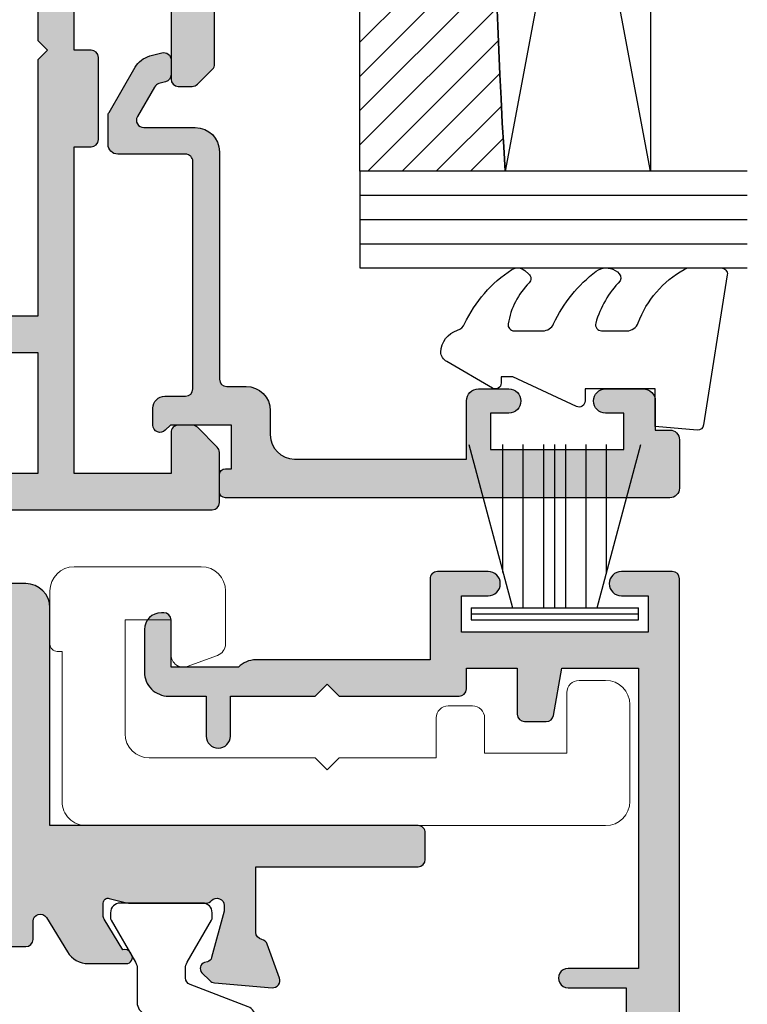
# Model space of a CAD drawing. Units: millimetres. Extents: x -14 to 438, y -73 to 539.
# Drawn here: x 232 to 262, y 61 to 101 of the extents above; entities that cross this region are included whole.
import ezdxf

# ---------------------------------------------------------------- set-up
doc = ezdxf.new("R2010")
doc.units = ezdxf.units.MM
for name, color, linetype in [('APL Glass', 7, 'Continuous'), ('APL Hatch', 253, 'Continuous'), ('APL Joinery', 2, 'Continuous')]:
    doc.layers.add(name, color=color, linetype=linetype)
doc.layers.add('APL Hardware', color=8, linetype='Continuous', lineweight=15)

# ---------------------------------------------------------------- blocks, each defined once
blk = doc.blocks.new('9100372')
at = {"layer": 'APL Joinery', "color": 8}
blk.add_lwpolyline([(27.59999999999957, -2.100000000001564), (27.39358983848568, -2.100000000001445, -0.1316524975874481), (27.29358983848564, -2.073205080758325), (25.55076951545799, -1.066987298109297, 0.1316524975873786), (25.30076951545799, -1.000000000001525), (23.88650901760199, -1.000000000001536, -0.3105082534628075), (23.41971880435341, -0.6791839747742268), (22.4267798700598, 1.907510384862205, 0.3105082534628204), (22.1467057421106, 2.099999999998579), (5.853263540159887, 2.099999999998539, 0.3105082534628137), (5.573189412210738, 1.907510384862149), (4.580250477917261, -0.6791839747742053, -0.3105082534628212), (4.11346026466866, -1.000000000001536), (2.699230484541076, -1.00000000000152, 0.1316524975873785), (2.449230484541076, -1.066987298109297), (0.7064101615134035, -2.0732050807583, -0.131652497587463), (0.6064101615133808, -2.100000000001445), (0.4000000000004603, -2.100000000001558, -0.4142135623716298), (-4.689582056016661e-13, -1.699999999998625), (-4.405364961712621e-13, 1.699999999998624, -0.4142135623715966), (0.400000000001441, 2.099999999998459), (0.6064101615132671, 2.099999999998489, -0.1316524975874344), (0.7064101615132898, 2.073205080755485), (2.449230484540962, 1.066987298106302, 0.1316524975873727), (2.699230484540962, 0.9999999999984643), (3.090612326330458, 0.9999999999984768, 0.3105082534628139), (3.370686454279607, 1.19248961513486), (4.286852581566109, 3.579183974771291, -0.3105082534628137), (4.753642794814695, 3.899999999998517), (23.24631822363766, 3.899999999998641, -0.3105082534628203), (23.7131084368862, 3.57918397477131), (24.62927456417269, 1.192489615134831, 0.3105082534628368), (24.90934869212185, 0.9999999999984537), (25.3007695154581, 0.9999999999984643, 0.1316524975873727), (25.5507695154581, 1.066987298106303), (27.29358983848577, 2.073205080755485, -0.1316524975874183), (27.39358983848579, 2.099999999998478), (27.59999999999762, 2.099999999998459, -0.4142135623715966), (27.9999999999995, 1.699999999996577), (27.99999999999947, -1.699999999997602, -0.4142135623716307)], format="xyb", close=True, dxfattribs=at)
blk = doc.blocks.new('19344')
at = {"layer": 'APL Hatch'}
h = blk.add_hatch(color=256, dxfattribs=at)
h.dxf.hatch_style = 1
edge = h.paths.add_edge_path()
edge.add_arc((7.100000000023559, -1.499999999992717), 0.2999999999997272, 269.99999999991314, 359.99999999991314, ccw=False)
edge.add_line((7.100000000023105, -1.799999999992444), (5.700000000023469, -1.799999999992444))
edge.add_arc((5.700000000023014, -1.499999999992717), 0.2999999999997272, 180.0000000000869, 270.0000000000868, ccw=False)
edge.add_line((5.400000000023287, -1.499999999993172), (5.400000000023287, -0.7550219460649643))
edge.add_arc((5.100000000024399, -0.7550219460614346), 0.2999999999988878, 359.9999999993259, 508.6000000009862)
edge.add_line((4.84393476084006, -0.5987190565142484), (3.975764885803077, -2.021009631833742))
edge.add_arc((3.122214088523214, -1.500000000000286), 1.000000000000161, 270.00000000008777, 328.6000000004836, ccw=False)
edge.add_line((3.122214088524746, -2.500000000000448), (1.546605679897773, -2.500000000000448))
edge.add_arc((1.54660567989384, -2.249999999999922), 0.2500000000005254, 148.6000000007034, 270.0000000009013, ccw=False)
edge.add_line((1.333217980572961, -2.119747592042124), (1.385318943757746, -2.034392512316565))
edge.add_arc((1.598706643078688, -2.164644920267692), 0.2499999999971038, 69.17845026095802, 148.6000000020159, ccw=False)
edge.add_line((1.68757127763093, -1.930971907866926), (2.456065239173771, -0.6719766926184931))
edge.add_arc((2.199999999996869, -0.5156738030649374), 0.2999999999958587, 328.5999999992078, 359.9999999987628)
edge.add_line((2.499999999992728, -0.5156738030714152), (2.499999999992728, -4.476419235288631e-13))
edge.add_arc((2.299999999991967, -4.222455718405627e-13), 0.2000000000007605, 359.9999999999927, 464.4775121856487)
edge.add_line((2.249999999992728, 0.1936491673109302), (1.536895003846446, 0.009526249035396006))
edge.add_arc((1.461895003842496, 0.2999999999879637), 0.2999999999884113, 270.0000000013102, 284.47751218728047, ccw=False)
edge.add_line((1.461895003849357, -4.476419235288631e-13), (-1.752786404649662, -4.476419235288631e-13))
edge.add_arc((-1.75278640452687, 0.2999999999442505), 0.2999999999446982, 221.8103148821063, 269.9999999765484, ccw=False)
edge.add_arc((-2.20000000000147, -0.09999999999893132), 0.2999999999985227, 41.8103149045913, 180.0000000069597)
edge.add_line((-2.499999999999993, -0.1000000000353722), (-2.499999999978165, -0.2605042507643631))
edge.add_arc((-2.200000000015209, -0.26050425077576), 0.2999999999629561, 179.9999999978234, 194.9999999978385)
edge.add_line((-2.489777747869077, -0.3381499642859964), (-1.977001761297281, -2.251855999057163))
edge.add_arc((-1.735520304726372, -2.187151237784285), 0.2499999999979761, 194.9999999994714, 255.0000000005287)
edge.add_line((-1.80022506599925, -2.428632694355194), (-1.688689558832259, -2.458518543426628))
edge.add_arc((-1.753394320104601, -2.699999999999782), 0.2500000000000056, -44.999999999723116, 75.00000000078052, ccw=False)
edge.add_line((-1.576617624807106, -2.876776695295568), (-1.903355122027271, -3.203514192515733))
edge.add_arc((-2.115487156381138, -2.991382158158034), 0.2999999999997435, 274.99999999970834, 314.9999999994824, ccw=False)
edge.add_line((-2.089340433558384, -3.290240567585435), (-4.473853277166192, -3.498858409439428))
edge.add_arc((-4.499999999989433, -3.200000000011628), 0.3000000000001838, 160.0000000023351, 274.9999999997944, ccw=False)
edge.add_line((-4.78190778622956, -3.097393957025353), (-4.272349458267847, -1.697393957016622))
edge.add_arc((-3.990441672034737, -1.800000000003439), 0.2999999999937755, 100.5210768220818, 160.0000000017795, ccw=False)
edge.add_arc((-4.099999999983161, -1.210087317680342), 0.2999999999966284, 280.5210768225455, 360.0000000002283)
edge.add_line((-3.799999999986532, -1.210087317679147), (-3.799999999986532, 1.500000000006828))
edge.add_line((-3.799999999986532, 1.500000000006828), (-10.49999999997362, 1.50000000001047))
edge.add_arc((-10.49999999997401, 1.800000000010261), 0.2999999999997913, 180.0000000000991, 270.0000000000746, ccw=False)
edge.add_line((-10.7999999999738, 1.800000000009742), (-10.7999999999738, 2.900000000001011))
edge.add_arc((-10.49999999997411, 2.900000000000591), 0.2999999999996934, 89.99999999990672, 179.9999999999197, ccw=False)
edge.add_line((-10.49999999997362, 3.200000000000284), (4.700000000077132, 3.199999999996642))
edge.add_line((4.700000000077132, 3.199999999996642), (4.700000000077132, 12.20000000033497))
edge.add_arc((5.700000000077587, 12.20000000033452), 1.000000000000455, 90.00000000101608, 179.9999999999739, ccw=False)
edge.add_line((5.700000000059852, 13.20000000033497), (18.94721626215779, 13.20000000055325))
edge.add_arc((18.94721626217138, 12.20000000055325), 0.9999999999999929, 77.79999999984221, 90.00000000077881, ccw=False)
edge.add_line((19.15854105862946, 13.17741589483876), (20.79302351599291, 12.82402827894794))
edge.add_arc((20.55000000007204, 11.70000000051859), 1.149999999999732, -77.800000000095, 77.80000000014132, ccw=False)
edge.add_line((20.79302351599382, 10.57597172208943), (12.91132479653243, 8.871888140732612))
edge.add_arc((12.70000000007684, 9.849304035018363), 0.9999999999997071, 180.0000000002219, 282.2000000000157, ccw=False)
edge.add_line((11.70000000007713, 9.849304035014491), (11.70000000007168, 11.20000000052415))
edge.add_line((11.70000000007168, 11.20000000052415), (9.700000000071675, 11.20000000051687))
edge.add_line((9.700000000071675, 11.20000000051687), (9.700000000077132, 8.14999999999737))
edge.add_arc((9.200000000077132, 8.14999999999737), 0.5, -180, 0, ccw=False)
edge.add_line((8.700000000077132, 8.14999999999737), (8.700000000077132, 8.89999999999737))
edge.add_line((8.700000000077132, 8.89999999999737), (7.200000000077132, 8.89999999999737))
edge.add_line((7.200000000077132, 8.89999999999737), (7.200000000077132, 3.199999999996642))
edge.add_line((7.200000000077132, 3.199999999996642), (8.700000000077132, 3.199999999996642))
edge.add_line((8.700000000077132, 3.199999999996642), (8.700000000077132, 4.14999999999737))
edge.add_arc((9.200000000077132, 4.14999999999737), 0.5, 0, 180, ccw=False)
edge.add_line((9.700000000077132, 4.14999999999737), (9.700000000077132, 3.199999999996642))
edge.add_line((9.700000000077132, 3.199999999996642), (54.40000000003057, 3.200000000000269))
edge.add_arc((54.40000000003057, 2.900000000004635), 0.2999999999956344, 0, 90, ccw=False)
edge.add_line((54.7000000000262, 2.900000000004635), (54.70000000002619, -0.2999999999924547))
edge.add_arc((54.20000000002619, -0.2999999999924547), 0.5, -90, 0, ccw=False)
edge.add_line((54.20000000002619, -0.7999999999924547), (52.65000000003056, -0.7999999999924547))
edge.add_arc((52.65000000003056, -0.2999999999924547), 0.5, 90, 270, ccw=False)
edge.add_line((52.65000000003056, 0.2000000000075453), (53.40000000003056, 0.2000000000075453))
edge.add_line((53.40000000003056, 0.2000000000075453), (53.40000000003057, 1.700000000007545))
edge.add_line((53.40000000003057, 1.700000000007545), (47.90000000003057, 1.700000000007545))
edge.add_line((47.90000000003057, 1.700000000007545), (47.90000000003057, 0.2000000000075453))
edge.add_line((47.90000000003057, 0.2000000000075453), (48.65000000003057, 0.2000000000075453))
edge.add_arc((48.65000000003057, -0.2999999999924547), 0.5, -90, 90, ccw=False)
edge.add_line((48.65000000003057, -0.7999999999924547), (46.20000000004803, -0.7999999999924547))
edge.add_arc((46.20000000005167, -0.4999999999713544), 0.3000000000211003, 180.0000000020844, 269.9999999993052, ccw=False)
edge.add_line((45.90000000003057, -0.4999999999822684), (45.90000000003057, -0.2999999999779028))
edge.add_arc((46.2000000000262, -0.2999999999779029), 0.2999999999956344, 90.0000000013896, 180, ccw=False)
edge.add_line((46.20000000001892, 1.77315939708933e-11), (46.90000000003057, 1.77315939708933e-11))
edge.add_line((46.90000000003057, 1.77315939708933e-11), (46.90000000003057, 1.800000000020642))
edge.add_line((46.90000000003057, 1.800000000020642), (42.74641016280021, 1.800000000020642))
edge.add_arc((42.40000000003057, 1.999999995652157), 0.3999999989033713, 209.9999993681488, 330.0000006318511, ccw=False)
edge.add_line((42.05358983726092, 1.800000000020642), (37.90000000003057, 1.800000000020646))
edge.add_line((37.90000000003057, 1.800000000020646), (37.90000000003057, 1.77351466845721e-11))
edge.add_line((37.90000000003057, 1.77351466845721e-11), (38.60000000002766, 1.77351466845721e-11))
edge.add_arc((38.60000000003129, -0.2999999999815373), 0.2999999999992724, 6.947971087356564e-10, 90.0000000006948, ccw=False)
edge.add_line((38.90000000003057, -0.2999999999778993), (38.90000000001601, -0.4999999999822649))
edge.add_arc((38.60000000000583, -0.4999999999822649), 0.3000000000101863, -89.99999999583122, 0, ccw=False)
edge.add_line((38.60000000002766, -0.7999999999924512), (37.8000000000393, -0.7999999999924512))
edge.add_arc((37.8000000000393, 0.2000000000075488), 1, 180, 270, ccw=False)
edge.add_line((36.8000000000393, 0.2000000000075488), (36.8000000000393, 0.5500000000133696))
edge.add_arc((36.15000000003921, 0.5500000000133694), 0.650000000000091, 1.95726441936189e-14, 179.9999999996793)
edge.add_line((35.50000000003912, 0.5500000000170076), (35.50000000002729, -1.010087317674788))
edge.add_arc((35.8000000000274, -1.010087317674701), 0.3000000000001108, 180.0000000000167, 259.4789231790215)
edge.add_arc((35.69044167209106, -1.599999999991893), 0.2999999999822828, 19.999999996819326, 79.4789231784141, ccw=False)
edge.add_line((35.97234945831588, -1.497393957015902), (36.48190778628305, -2.897393957024633))
edge.add_arc((36.20000000004344, -3.000000000011421), 0.2999999999998777, -95.00000000024647, 19.99999999779061, ccw=False)
edge.add_line((36.17385327721787, -3.298858409438708), (33.78934043361006, -3.090240567584715))
edge.add_arc((33.81548715643281, -2.791382158157313), 0.2999999999997435, 225.0000000005179, 265.00000000029206, ccw=False)
edge.add_line((33.60335512207894, -3.003514192515013), (33.27661762485969, -2.676776695294848))
edge.add_arc((33.45339432015037, -2.499999999997094), 0.2499999999965802, 104.9999999980298, 225.0000000011457, ccw=False)
edge.add_line((33.38868955888393, -2.258518543425907), (33.50022506605092, -2.228632694354474))
edge.add_arc((33.43552030477077, -1.987151237776288), 0.2500000000068875, 285.0000000006505, 344.9999999993495)
edge.add_line((33.67700176134895, -2.051855999056443), (34.18977774792075, -0.1381499642852759))
edge.add_arc((33.90000000006241, -0.0605042507744511), 0.2999999999674259, 345.0000000022739, 360.0000000020642)
edge.add_line((34.20000000002984, -0.06050425076364263), (34.20000000004439, 0.09999999996534825))
edge.add_arc((33.90000000004893, 0.1000000000016629), 0.2999999999954639, 359.9999999930644, 498.1896850948538)
edge.add_arc((33.45278640457855, 0.4999999999449709), 0.2999999999446957, 270.0000000234509, 318.1896851178933, ccw=False)
edge.add_line((33.45278640470134, 0.2000000000002728), (30.23810499612956, 0.2000000000002728))
edge.add_arc((30.23810499613642, 0.4999999999886842), 0.2999999999884113, 255.5224878127195, 269.99999999868976, ccw=False)
edge.add_line((30.16310499613247, 0.2095262490361165), (29.44999999998618, 0.3936491673189266))
edge.add_arc((29.39999999998706, 0.2000000000149396), 0.1999999999935997, 75.52248781385609, 180.0000000042017)
edge.add_line((29.19999999999346, 0.2000000000002728), (29.19999999998618, -0.3156738030634187))
edge.add_arc((29.49999999999563, -0.3156738030603966), 0.3000000000094509, 180.0000000005772, 211.4000000000625)
edge.add_line((29.24393476080514, -0.4719766926177726), (30.01242872234798, -1.730971907873482))
edge.add_arc((30.10129335690341, -1.964644920274093), 0.2499999999980936, 31.39999999975811, 110.8215497397378, ccw=False)
edge.add_line((30.31468105622116, -1.834392512315844), (30.36678201939958, -1.919747592041404))
edge.add_arc((30.15339432008905, -2.050000000000221), 0.2499999999922294, -90.00000000181251, 31.400000000730984, ccw=False)
edge.add_line((30.15339432008114, -2.299999999992451), (26.70000000002438, -2.300000000003365))
edge.add_arc((26.7000000000262, -2.000000000000455), 0.3000000000029104, 180, 269.9999999996526, ccw=False)
edge.add_line((26.40000000002329, -2.000000000000455), (26.40000000002329, 1.700000000014825))
edge.add_line((26.40000000002329, 1.700000000014825), (24.40000000003057, 1.700000000014828))
edge.add_arc((23.90000000003057, 1.700000000014828), 0.5, -180, 0, ccw=False)
edge.add_line((23.40000000003057, 1.700000000014828), (10.40000000002329, 1.700000000007552))
edge.add_arc((9.900000000019652, 1.700000000007554), 0.500000000003638, 179.9999999999998, 359.9999999999998, ccw=False)
edge.add_line((9.400000000016014, 1.700000000007556), (7.40000000002329, 1.700000000007556))
edge.add_line((7.40000000002329, 1.700000000007556), (7.400000000023287, -1.499999999993172))
at = {"layer": 'APL Joinery'}
blk.add_lwpolyline([(7.100000000023105, -1.799999999992444), (5.700000000023469, -1.799999999992444, -0.414213562373095), (5.400000000023287, -1.499999999993172), (5.400000000023287, -0.7550219460649643, 0.7576667783250995), (4.84393476084006, -0.5987190565142484), (3.975764885803077, -2.021009631833742, -0.2614125764248637), (3.122214088524746, -2.500000000000448), (1.546605679897773, -2.500000000000448, -0.5855240683209718), (1.333217980572961, -2.119747592042124), (1.385318943757746, -2.034392512316565, -0.3611145255714986), (1.68757127763093, -1.930971907866926), (2.456065239173771, -0.6719766926184931, 0.1378721067455801), (2.499999999992728, -0.5156738030714152), (2.499999999992728, -4.476419235288631e-13, 0.4903143948243858), (2.249999999992728, 0.1936491673109302), (1.536895003846446, 0.009526249035396006, -0.06325422393009392), (1.461895003849357, -4.476419235288631e-13), (-1.752786404649662, -4.476419235288631e-13, -0.2134217652387747), (-1.976393202283354, 0.100000000034477, 0.6885002580572468), (-2.499999999999993, -0.1000000000353722), (-2.499999999978165, -0.2605042507643631, 0.06554346281530438), (-2.489777747869077, -0.3381499642859964), (-1.977001761297281, -2.251855999057163, 0.2679491924360674), (-1.80022506599925, -2.428632694355194), (-1.688689558832259, -2.458518543426628, -0.5773502691925556), (-1.576617624807106, -2.876776695295568), (-1.903355122027271, -3.203514192515733, -0.1763269807074483), (-2.089340433558384, -3.290240567585435), (-4.473853277166192, -3.498858409439428, -0.5486187866122446), (-4.78190778622956, -3.097393957025353), (-4.272349458267847, -1.697393957016622, -0.2655138063279512), (-4.045220836007495, -1.505043658843071, 0.3613975351163616), (-3.799999999986532, -1.210087317679147), (-3.799999999986532, 1.500000000006828), (-10.49999999997362, 1.50000000001047, -0.4142135623729696), (-10.7999999999738, 1.800000000009742), (-10.7999999999738, 2.900000000001011, -0.4142135623731616), (-10.49999999997362, 3.200000000000284), (4.700000000077132, 3.199999999996642), (4.700000000077132, 12.20000000033497, -0.4142135623677674), (5.700000000059852, 13.20000000033497), (18.94721626215779, 13.20000000055325, -0.05328288099667685)], format="xyb", dxfattribs=at)
blk = doc.blocks.new('25430')
at = {"layer": 'APL Joinery', "xscale": -1}
blk.add_blockref('19344', (28.699999999978, -16.24785986282541), dxfattribs=at)
at = {"layer": 'APL Joinery', "xscale": -1, "rotation": 270}
blk.add_blockref('9100372', (28.59999999996595, -44.2478598628249), dxfattribs=at)
blk = doc.blocks.new('19345')
at = {"layer": 'APL Hatch'}
h = blk.add_hatch(color=256, dxfattribs=at)
h.dxf.hatch_style = 1
h.paths.add_polyline_path([(30.60000000001672, -6.100000000009605, 0.414213562373252), (30.30000000001745, -5.800000000010172), (29.60000000001854, -5.800000000010171), (29.60000000001945, -1.800000000006533), (33.6000000000049, -1.800000000006535), (33.60000000001217, -7.000000000004043, 0.4142135623763862), (33.90000000001888, -7.300000000006534), (34.47573593130281, -7.299999999999258, 0.1989123673748588), (34.68786796565584, -7.212132034355592), (35.31213203436586, -6.587867965652852, 0.198912367380079), (35.40000000001145, -6.375735931296147), (35.40000000004419, 1.410087317669406, -0.3613975351167272), (35.64522083607208, 1.705043658836361, 0.2655138063230078), (35.87234945833353, 1.897393957006708), (36.38190778628825, 3.297393957006198, 0.5486187866219109), (36.07385327723564, 3.698858409418451), (33.68934043362921, 3.49024056757913, 0.176326980709346), (33.50335512209627, 3.403514192507359), (33.17661762487362, 3.076776695284714, 0.7036714422208211), (33.34422812026781, 2.636999539650294, -0.3297694723319255), (33.5770017613552, 2.451855999055995), (34.10000000004497, 0.5000000000269349), (34.1000000000631, 0.3000000000155882, -0.6885002581165831), (33.5763932023132, 0.09999999999980602, 0.2134217652933201), (33.3527864045888, 0.1999999999934658), (30.13810499622015, 0.1999999999934658, 0.06325422392937131), (30.0631049962246, 0.1904737509596703), (29.35000000006926, 0.006350832680860563, -0.4903143948317564), (29.10000000006674, 0.1999999999978499), (29.10000000007766, 0.7156738030686718, -0.1378721067399964), (29.14393476089395, 0.8719766926131065), (29.91242872243218, 2.130971907859944, 0.3611145255661796), (30.21468105630537, 2.234392512302307, 0.8425535057624813), (30.05339432017261, 2.699999999993466), (28.68284271252634, 2.699999999993468), (24.53431457514546, 6.8485281373632, 0.1989123673791901), (23.68578643772327, 7.199999999938214), (7.814213562352334, 7.19999999994549, 0.1989123673793286), (6.965685424935705, 6.848528137373426), (2.617157287547286, 2.500000000000014), (1.446605679868008, 2.500000000000014, 0.5855240683272461), (1.23321798055165, 2.119747592034415, 0.5031401459369209), (1.587571277609619, 1.930971907866493), (2.356065239155745, 0.6719766926126738, -0.1378721067459233), (2.399999999971413, 0.5156738030647414), (2.399999999971413, -1.06581410364015e-14, -0.4903143948248123), (2.149999999971122, -0.1936491673112872), (1.436895003816845, -0.009526249033688927, 0.06325422392906266), (1.361895003821655, 1.243449787580175e-14), (-1.852786404538378, 1.4210854715202e-14, 0.2134217652960247), (-2.076393202262297, -0.09999999999481624, -0.6885002581203918), (-2.600000000014028, 0.1000000000185501), (-2.599999999995894, 0.3000000000600807), (-2.077001761324314, 2.251855999048953, -0.2679491924318918), (-1.900225066026842, 2.428632694345801), (-1.788689558856246, 2.458518543419176, 0.5773502691943955), (-1.67661762483448, 2.876776695297558), (-2.003355122059788, 3.203514192515591, 0.176326980704916), (-2.189340433591034, 3.290240567585993), (-4.57385327719266, 3.498858409439446, 0.548618786626119), (-4.88190778625448, 3.097393957014843), (-4.372349458283358, 1.697393957000253, 0.2655138063179546), (-4.145220836018724, 1.505043658826214, -0.3613975351145197), (-3.899999999998747, 1.210087317663911), (-3.899999999998748, -0.7999999991552471, 0.4142135623024651), (-2.900000000239894, -1.799999999155247), (0.6000000000121664, -1.799999999999259), (0.6000000000121659, -9.399999999990527, 0.4142135623730951), (1.600000000012166, -10.39999999999053), (7.113591206500104, -10.39999999999053, 0.2015127546250701), (9.256019735071341, -11.29999999999926), (9.799999999960136, -11.29999999999926), (9.799999999960136, -19.80000000000653), (9.600000000003973, -19.80000000000653, 0.4142135623730951), (9.30000000000652, -20.10000000000399), (9.30000000000652, -23.3000000000029), (-10.89999999994327, -23.3000000000029), (-10.89999999994328, -24.5000000000009, 0.414213562373097), (-10.59999999994128, -24.8000000000029), (4.600000000055815, -24.8000000000029), (4.600000000055815, -33.80000000034123, 0.414213562368269), (5.600000000039337, -34.80000000034123), (18.84721626213448, -34.80000000055951, 0.05328288099723717), (19.05854105860843, -34.77741589484516), (20.69302351597584, -34.42402827895327, 0.8068982795905333), (20.69302351597311, -32.17597172209602), (12.8113247965132, -30.47188814073932, 0.478047179797745), (11.60000000005491, -31.44930403502471), (11.60000000005036, -32.8000000005304), (9.600000000050358, -32.80000000052313), (9.600000000055815, -29.75000000000452, 1), (8.600000000055815, -29.75000000000407), (8.600000000055815, -30.50000000000362), (7.100000000055815, -30.50000000000362), (7.100000000055815, -24.8000000000029), (8.600000000055815, -24.8000000000029), (8.600000000055815, -25.75000000000362, 1), (9.600000000055815, -25.75000000000362), (9.600000000055815, -24.8000000000029), (35.29999999999926, -24.8000000000029, 0.41421356237117), (35.59999999999853, -24.5000000000056), (35.60000000001217, -22.42426406871425, 0.1989123673813653), (35.51213203436737, -22.21213203435445), (34.68786796566434, -21.38786796565143, 0.1989123673763739), (34.4757359313101, -21.30000000000653), (33.9000000000116, -21.29999999999926, 0.4142135623755422), (33.60000000001945, -21.59999999998633), (33.60000000001217, -23.29999999999926), (29.60000000001945, -23.29999999999926), (29.60000000001854, -9.800000000002896), (30.30000000001336, -9.800000000002896, 0.4142135623729383), (30.6000000000149, -9.50000000000151)])
h.paths.add_polyline_path([(3.094983086091787, -6.227091529883169, 0.1432248589104974), (3.250774750491398, -5.746465183770624, -0.4410799682348385), (5.321083168304535, -3.963257711944596, 0.7123948376755395), (5.573200700877726, -3.444773576112702), (4.079917463311602, -1.951490338547487, -0.3687824010138096), (4.018601178514254, -1.174789438233513, 0.1582607556925308), (4.400000000145127, 5.098108601941931e-10), (4.400000000145127, 1.464466094009209, -0.1989123673801252), (4.692893218960785, 2.171572875199283), (7.728427125040259, 5.207106781267843, -0.1989123673792559), (8.435533906225846, 5.50000000008005), (23.06446609402743, 5.500000000076412, -0.1989123673791267), (23.77157287521252, 5.207106781264207), (26.80710678128758, 2.171572875200059, -0.1989123673747833), (27.10000000010311, 1.464466094030863), (27.10000000016404, -1.500000000014338, 0.4142135623685973), (27.4000000001676, -1.800000000010172), (28.10000000001943, -1.800000000006534), (28.10000000001943, -5.399999999999621), (28.50000000001726, -5.79999999999744), (28.10000000001944, -6.199999999995253), (28.10000000001943, -16.8000000000029), (26.59999999999543, -16.80000000001381, 0.4142135623709653), (26.30000000000197, -17.10000000000944), (26.30000000000197, -18.00000000001408, 0.4142135623752247), (26.60000000000388, -18.30000000001381), (28.10000000001944, -18.3000000000029), (28.10000000001943, -23.30000000000653), (24.30000000000925, -23.30000000000653, 1), (23.2999999999947, -23.30000000000653), (14.30000000000925, -23.30000000000653, 1), (13.30000000000197, -23.30000000000653), (11.29999999998014, -23.30000000000653), (11.30000000007746, -10.80000000000341, 0.4142135623753753), (10.30000000007746, -9.79999999999562), (9.256019733954064, -9.79999999999562, -0.5833492415021128), (7.970652804763285, -7.526804121642357, 0.06160478280102193), (8.304857499445273, -6.775391412863028, 0.2769839649481778), (8.105203820052058, -5.976776695287032), (7.455226423886993, -5.326799299120148, 0.7123948376763779), (6.936742288053949, -5.578916831693904, -0.441079968235794), (5.153534816225197, -7.649225249508198, 0.1432248589115478), (4.672908470118243, -7.805016913905987, -0.2959768337486534)], flags=16)
at = {"layer": 'APL Joinery'}
for points in [[(7.814213562338665, 7.19999999994549, 0.1989123673792033), (6.965685424926448, 6.84852813736417), (2.617157287547286, 2.500000000000014), (1.446605679869187, 2.500000000000014, 0.5855240683288292), (1.23321798055165, 2.119747592034415), (1.285318943732797, 2.034392512308855, 0.3611145255691728), (1.587571277609619, 1.930971907866493), (2.356065239152457, 0.6719766926180597, -0.1378721067459825), (2.399999999971413, 0.5156738030709818), (2.399999999971413, 1.4210854715202e-14, -0.4903143948243857), (2.149999999971413, -0.1936491673113636), (1.436895003825136, -0.009526249035829437, 0.0632542239308791), (1.361895003828046, 1.4210854715202e-14), (-1.852786404670972, 1.4210854715202e-14, 0.2134217652358691), (-2.076393202304665, -0.1000000000421863, -0.6885002580624603), (-2.600000000014028, 0.1000000000349388), (-2.599999999999476, 0.2605042507712056, -0.06554346281207687), (-2.589777747890388, 0.338149964285563), (-2.077001761322229, 2.25185599905673, -0.267949192430233), (-1.90022506602056, 2.428632694347485), (-1.788689558857207, 2.458518543418919, 0.5773502691911544), (-1.676617624832055, 2.876776695295135), (-2.00335512205222, 3.203514192508024, 0.176326980704332), (-2.189340433579694, 3.290240567585002), (-4.573853277187503, 3.498858409438995, 0.5486187866201029), (-4.881907786258147, 3.09739395702492), (-4.372349458289158, 1.697393957016189, 0.2655138063239352), (-4.145220836028805, 1.505043658828086, -0.3613975351205165), (-3.899999999998748, 1.210087317667799), (-3.899999999998748, -0.7999999991552471, 0.4142135623547145), (-2.900000000061503, -1.799999999155247), (0.6000000000121659, -1.799999999999258), (0.6000000000121659, -9.399999999990527, 0.414213562373095), (1.600000000012166, -10.39999999999053), (7.113591206500104, -10.39999999999053, 0.2015127546247466), (9.25601973506761, -11.29999999999926), (9.799999999960136, -11.29999999999926), (9.799999999960136, -19.80000000000653), (9.600000000002154, -19.80000000000653, 0.414213562373095), (9.30000000000652, -20.10000000000581), (9.30000000000652, -23.3000000000029), (-10.89999999994327, -23.3000000000029), (-10.89999999994328, -24.50000000000362, 0.4142135623686554), (-10.59999999994309, -24.8000000000029), (4.600000000055815, -24.8000000000029), (4.600000000055815, -33.80000000034123, 0.4142135623680337), (5.600000000038534, -34.80000000034123), (18.84721626213647, -34.80000000055951, 0.05328288099689964), (19.05854105860905, -34.77741589484502), (20.69302351597159, -34.4240282789542, 0.8068982795926513), (20.69302351597159, -32.1759717220957), (12.81132479651112, -30.47188814073887, 0.478047179796988), (11.60000000005491, -31.44930403502438), (11.60000000005036, -32.8000000005304), (9.600000000050358, -32.80000000052313), (9.600000000055815, -29.75000000000362, 0.9999999999999999), (8.600000000055815, -29.75000000000362), (8.600000000055815, -30.50000000000362), (7.100000000055815, -30.50000000000362), (7.100000000055815, -24.8000000000029), (8.600000000055815, -24.8000000000029), (8.600000000055815, -25.75000000000362, 0.9999999999999999), (9.600000000055815, -25.75000000000362), (9.600000000055815, -24.8000000000029), (35.29999999999835, -24.8000000000029, 0.4142135623704312), (35.59999999999853, -24.50000000000726), (35.60000000001217, -22.42426406871162, 0.198912367379658), (35.5121320343669, -22.21213203435398), (34.68786796565745, -21.38786796564453, 0.1989123673768387), (34.47573593129981, -21.30000000000653), (33.90000000001508, -21.29999999999926, 0.4142135623873024), (33.60000000001945, -21.59999999999489), (33.60000000001217, -23.29999999999926), (29.60000000001945, -23.29999999999926), (29.60000000001854, -9.800000000002896), (30.30000000001472, -9.800000000002896, 0.4142135623695433), (30.6000000000149, -9.500000000003624), (30.60000000001672, -6.100000000009445, 0.414213562373095), (30.30000000001745, -5.800000000010172), (29.60000000001854, -5.800000000010172), (29.60000000001945, -1.800000000006534), (33.6000000000049, -1.800000000006534), (33.60000000001217, -7.000000000003624, 0.414213562373095), (33.90000000001508, -7.300000000006534), (34.47573593129981, -7.299999999999258, 0.1989123673794272), (34.68786796565745, -7.212132034353985), (35.31213203436981, -6.587867965648897, 0.1989123673794669), (35.40000000001145, -6.37573593129126), (35.40000000004419, 1.410087317668527, -0.3613975351161449), (35.64522083607061, 1.70504365883609, 0.2655138063271244), (35.8723494583346, 1.897393957009641), (36.38190778629267, 3.297393957018372, 0.5486187866147564), (36.0738532772293, 3.698858409417895), (33.6893404336215, 3.490240567578454, 0.1763269807098359), (33.50335512209038, 3.403514192501476), (33.17661762487749, 3.076776695288586, 0.5773502691995611), (33.28868955889537, 2.658518543419646), (33.40022506606236, 2.628632694348212, -0.2679491924364366), (33.57700176135675, 2.451855999050181), (34.08977774793219, 0.5381499642790146, -0.06554346281654827), (34.10000000004855, 0.4605042507573813), (34.1000000000631, 0.3000000000211145, -0.6885002580553639), (33.5763932023501, 0.09999999995854125, 0.2134217652398753), (33.3527864047055, 0.1999999999934658), (30.13810499621376, 0.1999999999934658, 0.06325422393087904), (30.06310499621667, 0.1904737509576222), (29.35000000007402, 0.006350832682088026, -0.490314394832578), (29.10000000006674, 0.1999999999934658), (29.10000000007766, 0.7156738030644334, -0.1378721067420086), (29.14393476089298, 0.8719766926115113), (29.91242872243218, 2.130971907859944, 0.3611145255661796), (30.21468105630537, 2.234392512302307), (30.26678201948651, 2.319747592027866, 0.5855240683276591), (30.05339432017261, 2.699999999993466), (28.68284271252634, 2.699999999993466), (24.53431457514426, 6.848528137364397, 0.1989123673789773), (23.68578643772256, 7.199999999938214)], [(28.10000000001943, -6.199999999995256), (28.10000000001943, -16.8000000000029), (26.59999999999761, -16.80000000001381, 0.414213562373095), (26.30000000000197, -17.10000000000944), (26.30000000000197, -18.00000000001454, 0.4142135623748709), (26.60000000000397, -18.30000000001381), (28.10000000001943, -18.3000000000029), (28.10000000001943, -23.30000000000653), (24.30000000000925, -23.30000000000653, 0.9999999999999999), (23.2999999999947, -23.30000000000653), (14.30000000000925, -23.30000000000653, 0.9999999999999999), (13.30000000000197, -23.30000000000653), (11.29999999998014, -23.30000000000653), (11.30000000007746, -10.8000000000029, 0.4142135623752261), (10.30000000007746, -9.79999999999562), (9.25601973506761, -9.79999999999562, -0.5833492415787583), (7.970652804366154, -7.526804122302551, 0.06160478285877628), (8.304857499445433, -6.775391412862504, 0.2769839649483062), (8.1052038200514, -5.976776695286375), (7.455226423887297, -5.326799299120452, 0.7123948376783722), (6.936742288054091, -5.578916831695082, -0.4410799682353216), (5.153534816226937, -7.649225249508149, 0.1432248589120408), (4.672908470118244, -7.805016913905988, -0.2959768337486537), (3.094983086091787, -6.227091529883168, 0.1432248589109527), (3.250774750491445, -5.746465183769018, -0.4410799682345753), (5.321083168304511, -3.963257711944593, 0.7123948376746856), (5.573200700878232, -3.444773576113207), (4.079917463262944, -1.951490338498829, -0.3687824009909184), (4.018601178526268, -1.174789438216962, 0.1582607556898489), (4.400000000145127, 5.09331243847555e-10), (4.400000000145127, 1.464466094028481, -0.1989123673722564), (4.692893218953003, 2.171572875191501), (7.728427125037314, 5.207106781264898, -0.1989123673793811), (8.435533906222162, 5.50000000008005), (23.06446609402698, 5.500000000076412, -0.1989123673789895), (23.77157287521183, 5.207106781264898), (26.80710678129614, 2.171572875191501, -0.1989123673722564), (27.10000000010311, 1.464466094028481), (27.10000000016404, -1.5000000000109, 0.4142135623686554), (27.40000000016423, -1.800000000010172), (28.10000000001943, -1.800000000006534), (28.10000000001943, -5.399999999999622), (28.50000000001725, -5.799999999997439)]]:
    blk.add_lwpolyline(points, format="xyb", close=True, dxfattribs=at)
blk = doc.blocks.new('25450')
at = {"layer": 'APL Joinery', "xscale": -1}
blk.add_blockref('19345', (2.900000000292451, 37.64785986283776), dxfattribs=at)
blk = doc.blocks.new('25705')
at = {"layer": 'APL Hatch'}
h = blk.add_hatch(color=256, dxfattribs=at)
h.dxf.hatch_style = 1
h.paths.add_polyline_path([(-2.499999999918145, 0.9999999999568293, 0.4142135623730896), (-2.79999999992058, 1.299999999959262), (-64.50000000016144, 1.299999999959262, 0.4142135623736024), (-64.8000000001648, 0.999999999955377), (-64.80000000016116, -1.100000000035784, 1), (-63.80000000016116, -1.10000000003535), (-63.80000000016116, -4.364869576889419e-11), (-62.30000000016116, -4.728661906483467e-11), (-62.30000000015752, -7.700000000038923), (-63.80000000016116, -7.700000000033468), (-63.80000000016116, -6.600000000034925, 1), (-64.80000000016116, -6.600000000035791), (-64.80000000015752, -8.700000000035763, 0.4142135623724258), (-64.500000000162, -9.000000000030917), (-61.15000000030523, -9.000000000032736), (-61.15000000030523, -16.2000000000039, 0.2015127546490279), (-60.85000000023683, -16.91414284292478), (-60.85000000023683, -19.70000000000436), (-62.80000000023465, -19.70000000000435, 0.453475773252086), (-63.09738362841161, -20.03953451270179, 0.4397779716797972), (-62.40000000023718, -20.80000000000472), (-60.65000000024338, -20.80000000000472, 0.4142135623772203), (-59.65000000024338, -19.79999999999064), (-59.65000000026521, -18.24999971107536), (-57.99999999969987, -18.24999971107535, 1), (-57.99999999969821, -17.24999971107899), (-59.65000000027248, -17.24999971107354), (-59.65000000030523, -13.74999971107354), (-60.1500000003125, -13.24999971107536), (-59.65000000030523, -12.74999971107718), (-59.65000000030523, -7.800000000030192, 0.4142135623730951), (-59.9500000003045, -7.500000000030919), (-60.80000000015752, -7.500000000030919), (-60.80000000016116, -5.399999999994179), (-58.90000000016266, -5.399999999994183, 0.414213562373096), (-58.60000000016043, -5.099999999991955), (-58.60000000016043, -4.199999999997968, 0.3639702254125772), (-58.84790553762319, -3.904557675721191), (-60.80000000016116, -3.560350746634867), (-60.80000000016116, -0.399999999995991), (-48.40000000001055, -0.3999999999941721), (-48.40000000001055, -3.299999999934876, 1), (-47.60000000000764, -3.299999999933723), (-47.60000000001128, -0.8999999999959911), (-45.70000000000618, -0.8999999999959909), (-45.30000000000473, -0.4999999999963557), (-44.90000000000327, -0.8999999999941721), (-41.59998874732082, -0.8999999999941724), (-41.59998874732446, -3.29999999993427, 1), (-40.79998874732155, -3.299999999934026), (-40.79998874732155, -0.3999999999978102), (-35.30000000012478, -0.3999999999941721), (-35.30000000012478, -3.299999999933966, 1), (-34.50000000012187, -3.299999999932358), (-34.50000000012551, -0.8999999999941721), (-31.70000000000618, -0.8999999999941719), (-31.30000000000473, -0.4999999999945378), (-30.90000000000327, -0.8999999999941724), (-28.0999887474336, -0.8999999999941721), (-28.09998874743724, -3.29999999993336, 1), (-27.29998874743433, -3.299999999932662), (-27.29998874743433, -0.3999999999941722), (-3.999999999918138, -0.3999999999923531), (-3.999999999918145, -3.20000000004073, 0.4142135623730958), (-3.499999999918145, -3.700000000040731), (-2.799999999918114, -3.700000000040731, 0.2679491924319376), (-2.540192378781171, -3.550000000039276), (-1.731232995222364, -3.550000000039276, 0.3888787318523242), (-1.432374585795777, -3.276146722865062), (-1.301141590503207, -1.77614672286275, 0.3888787318540495), (-1.547905546630467, -1.454557674134723), (-2.499999999918145, -1.286677733838583)])
at = {"layer": 'APL Joinery'}
blk.add_lwpolyline([(-58.90000000015971, -5.399999999994183, 0.4142135623691029), (-58.60000000016043, -5.099999999993088), (-58.60000000016043, -4.199999999995271, 0.3641426600058557), (-58.84808547772491, -3.904526003914725), (-60.80000000016116, -3.560350746634867), (-60.80000000016116, -0.3999999999959911), (-48.40000000001055, -0.3999999999941721), (-48.40000000001055, -3.299999999933782, 1.000000000002736), (-47.60000000000764, -3.299999999933782), (-47.60000000001128, -0.8999999999959911), (-45.70000000000618, -0.8999999999959911), (-45.30000000000473, -0.4999999999963549), (-44.90000000000327, -0.8999999999941721), (-41.59998874732082, -0.8999999999941721), (-41.59998874732446, -3.299999999933782, 1.000000000002736), (-40.79998874732155, -3.299999999933782), (-40.79998874732155, -0.3999999999978101), (-35.30000000012478, -0.3999999999941721), (-35.30000000012478, -3.299999999933782, 1.000000000002736), (-34.50000000012187, -3.299999999931963), (-34.50000000012551, -0.8999999999941721), (-31.70000000000618, -0.8999999999941721), (-31.30000000000473, -0.4999999999945359), (-30.90000000000327, -0.8999999999941721), (-28.0999887474336, -0.8999999999941721), (-28.09998874743724, -3.299999999933782, 1.000000000002736), (-27.29998874743433, -3.299999999931963), (-27.29998874743433, -0.3999999999941721), (-3.999999999918145, -0.3999999999923531), (-3.999999999918145, -3.200000000040731, 0.414213562373095), (-3.499999999918145, -3.700000000040731), (-2.799999999917418, -3.700000000040731, 0.2679491924313156), (-2.540192378781171, -3.550000000039276), (-1.731232995223081, -3.550000000039276, 0.3888787318533568), (-1.432374585795742, -3.276146722864709), (-1.301141590503221, -1.776146722862898, 0.3888787318539345), (-1.547905546630204, -1.454557674134769), (-2.499999999918145, -1.28667773383858), (-2.499999999918145, 0.9999999999599964, 0.4142135623672436), (-2.799999999917759, 1.299999999959262), (-64.50000000016189, 1.299999999959262, 0.4142135623704313), (-64.8000000001648, 0.9999999999581703), (-64.80000000016116, -1.100000000034917, 0.9999999999999999), (-63.80000000016116, -1.100000000034917), (-63.80000000016116, -4.364864025774295e-11), (-62.30000000016116, -4.728661906483467e-11), (-62.30000000015752, -7.700000000038923), (-63.80000000016116, -7.700000000033466), (-63.80000000016116, -6.600000000034925, 0.9999999999999999), (-64.80000000016116, -6.600000000034925), (-64.80000000015752, -8.700000000031647, 0.4142135623765635), (-64.50000000016189, -9.00000000003092), (-61.15000000030523, -9.000000000032738), (-61.15000000030523, -16.20000000000437, 0.2015127546489078), (-60.85000000023683, -16.91414284292478), (-60.85000000023683, -19.70000000000436), (-62.8000000002379, -19.70000000000435, 0.4142135623664251), (-63.10000000023751, -20.00000000000363), (-63.10000000023751, -20.10000000000399, 0.4142135623729522), (-62.40000000023792, -20.80000000000472), (-60.65000000024338, -20.80000000000472, 0.4142135623757589), (-59.65000000024338, -19.79999999999563), (-59.65000000026521, -18.24999971107535), (-57.99999999969987, -18.24999971107535, 0.9999999999999999), (-57.99999999969987, -17.24999971107899), (-59.65000000027248, -17.24999971107354), (-59.65000000030523, -13.74999971107354), (-60.1500000003125, -13.24999971107536), (-59.65000000030523, -12.74999971107718), (-59.65000000030523, -7.800000000030192, 0.414213562373095), (-59.9500000003045, -7.500000000030919), (-60.80000000015752, -7.500000000030919), (-60.80000000016116, -5.399999999994179)], format="xyb", close=True, dxfattribs=at)
blk = doc.blocks.new('9270034')
at = {"layer": 'APL Hardware'}
blk.add_lwpolyline([(22.29999999977372, 2.199999999927241), (22.29999999977372, 0.2999999999265128), (23.74999999977445, 0.2999999999265128, -0.5205670505555569), (24.21984631016403, -0.3710100717362366), (23.76488351733616, -1.621010071732177, -0.3152987888796437), (23.29503720694279, -1.950000000070471), (21.0999999996684, -1.950000000070471, -0.414213562373095), (20.0999999996684, -0.9500000000704709), (20.0999999996684, 4.299999999933789, -0.414213562370964), (21.09999999966112, 5.299999999933789), (23.2999999996664, 5.299999999944703, -0.4142135623746914), (23.5999999996684, 4.99999999994543), (23.5999999996684, 4.80000000000291), (29.80000000001019, 4.80000000000291, -0.4142135623731434), (30.80000000001019, 3.800000000002909), (30.80000000000655, -17.64999971107848, -0.414213562373095), (29.80000000000655, -18.64999971107848), (25.80000000031578, -18.64999971107848, -0.414213562373095), (24.80000000031578, -17.64999971107848), (24.80000000031578, -16.54999971107888, -0.414213562373095), (25.30000000031578, -16.04999971107888), (27.80000000031578, -16.04999971107888), (27.80000000031578, -12.64999999999782), (26.3500000003125, -12.64999999999782, -0.414213562373095), (25.8500000003125, -12.14999999999782), (25.8500000003125, -11.14999999999782, -0.414213562373095), (26.3500000003125, -10.64999999999782), (28.00000000031196, -10.64999999999782), (28.00000000031196, -6.649999999997817), (28.50000000030468, -6.149999999997817), (28.00000000031196, -5.649999999997817), (28.00000000031196, 1.19999999992724, 0.414213562373095), (27.00000000031578, 2.199999999927241)], format="xyb", close=True, dxfattribs=at)
blk = doc.blocks.new('9010334')
at = {"layer": 'APL Joinery', "color": 252}
for p, q in [((-7.75, 3.557214207424928), (-1, 1.748557158514927)), ((-1, 3.449999999999932), (-1, -3.449999999999932)), ((-1, 3.449999999999932), (-0.5, 3.449999999999932)), ((-0.75, 3.449999999999932), (-0.75, -3.449999999999932)), ((-0.5, 3.449999999999932), (-0.5, -3.449999999999932)), ((-2.460884572679788, 2.139999999999532), (-7.750000000000001, 2.139999999999531)), ((-1, 1.299999999999613), (-7.75, 1.299999999999614)), ((-1, 0.4599999999999227), (-7.75, 0.4599999999995223)), ((-1, -0.4600000000001501), (-7.75, -0.4600000000005504)), ((-1, -1.300000000000296), (-7.75, -1.300000000000296)), ((-1, -1.748557158515155), (-7.75, -3.557214207425956)), ((-2.460884572680698, -2.140000000000214), (-7.75, -2.140000000000214)), ((-0.5, -3.449999999999932), (-1, -3.449999999999932))]:
    blk.add_line(p, q, dxfattribs=at)
at = {"layer": 'APL Joinery', "color": 7}
blk.add_line((-1, 0), (-7.750000000000001, 0), dxfattribs=at)
blk = doc.blocks.new('20715')
at = {"layer": 'APL Hatch'}
h = blk.add_hatch(color=256, dxfattribs=at)
h.dxf.hatch_style = 1
edge = h.paths.add_edge_path()
edge.add_line((-14.80000000000079, -0.2500000033881378), (-14.80000000000001, 0.5999999999985448))
edge.add_arc((-14.50000000000024, 0.5999999999980478), 0.2999999999997698, 89.99999999992127, 179.9999999999051, ccw=False)
edge.add_line((-14.49999999999983, 0.8999999999978172), (-5.100000000000257, 0.89999999999241))
edge.add_arc((-5.099999999998868, 0.5999999999943775), 0.2999999999980325, 2.65288235823391e-10, 90.00000000026529, ccw=False)
edge.add_line((-4.800000000000836, 0.5999999999957666), (-4.800000000000836, -2.200000000005092))
edge.add_arc((-4.399999999995742, -2.200000000005092), 0.4000000000050932, 180, 270)
edge.add_line((-4.399999999995742, -2.600000000010185), (-3.226794919237491, -2.600000000010185))
edge.add_arc((-3.22679491923749, -2.300000000010173), 0.3000000000000118, 269.9999999999996, 299.9999999999995)
edge.add_line((-3.076794919237486, -2.559807621145517), (-1.209245198624487, -1.481577287224592))
edge.add_arc((-1.70924519862449, -0.615551883440155), 1, 300.0000000000002, 344.9999999998601)
edge.add_line((-0.7433193723360532, -0.8743709285450336), (-0.6102222521117824, -0.37764571353182))
edge.add_arc((-0.8999999999972208, -0.2999999999992349), 0.2999999999992349, 344.9999999995993, 450.0000000001248)
edge.add_line((-0.8999999999978741, 0), (-1.521165708244681, 0))
edge.add_arc((-1.521165708244681, -0.3000000000000012), 0.3000000000000012, 89.99999999999987, 164.9999999998598)
edge.add_line((-1.810943456131213, -0.2223542864685353), (-1.885429724919781, -0.5003408260510015))
edge.add_arc((-2.175207472806313, -0.4226951125195326), 0.3000000000000022, 299.9999999999994, 344.9999999998592, ccw=False)
edge.add_line((-2.025207472806315, -0.6825027336548679), (-3.250000000000924, -1.389637028932121))
edge.add_arc((-3.400000000000925, -1.129829407796789), 0.3000000000000015, 180.0000000000001, 300.0000000000001, ccw=False)
edge.add_line((-3.700000000000927, -1.129829407796789), (-3.700000000000927, 0.999999999996362))
edge.add_arc((-4.700000000000927, 0.999999999996362), 1, 0, 90)
edge.add_line((-4.700000000000927, 1.999999999996362), (-14.09999999999837, 1.999999999996362))
edge.add_arc((-14.09999999999872, 2.299999999995975), 0.2999999999996135, 180.0000000000651, 270.00000000006514, ccw=False)
edge.add_line((-14.39999999999833, 2.299999999995634), (-14.39999999999833, 3.100000000002183))
edge.add_arc((-15.39999999999833, 3.100000000002183), 1, 0, 90)
edge.add_line((-15.39999999999833, 4.100000000002183), (-16.39999999999829, 4.100000000002183))
edge.add_arc((-16.39999999999829, 5.100000000002183), 1, 180, 270, ccw=False)
edge.add_line((-17.39999999999829, 5.100000000002183), (-17.39999999999851, 12.20000000000509))
edge.add_line((-17.39999999999851, 12.20000000000509), (-14.9999999999982, 12.20000000000509))
edge.add_arc((-14.9999999999982, 12.70000000000509), 0.5, 270, 360)
edge.add_line((-14.4999999999982, 12.70000000000509), (-14.4999999999982, 13.95000000000509))
edge.add_arc((-14.9999999999982, 13.95000000000509), 0.5, 0, 180)
edge.add_line((-15.4999999999982, 13.95000000000509), (-15.4999999999982, 13.20000000000327))
edge.add_line((-15.4999999999982, 13.20000000000327), (-16.99999999999887, 13.20000000000565))
edge.add_line((-16.99999999999887, 13.20000000000565), (-16.99999999999887, 18.70000000000327))
edge.add_line((-16.99999999999887, 18.70000000000327), (-15.4999999999982, 18.70000000000327))
edge.add_line((-15.4999999999982, 18.70000000000327), (-15.4999999999982, 17.95000000000327))
edge.add_arc((-14.9999999999982, 17.95000000000327), 0.5, 180, 360)
edge.add_line((-14.4999999999982, 17.95000000000327), (-14.4999999999982, 19.50000000000437))
edge.add_arc((-14.9999999999982, 19.50000000000437), 0.5, 0, 90)
edge.add_line((-14.9999999999982, 20.00000000000437), (-16.19999999999847, 20.00000000000437))
edge.add_line((-16.19999999999847, 20.00000000000437), (-16.19999999999847, 20.600000000004))
edge.add_arc((-16.5999999999989, 20.60000000000502), 0.400000000000432, 359.9999999998535, 449.9999999999185)
edge.add_line((-16.59999999999833, 21.00000000000546), (-18.59999999999879, 21.00000000000364))
edge.add_arc((-18.59999999999845, 20.60000000000389), 0.3999999999997499, 90.00000000004887, 179.9999999999837)
edge.add_line((-18.9999999999982, 20.600000000004), (-18.9999999999982, 2.250000000003638))
edge.add_arc((-18.7499999999982, 2.250000000003638), 0.25, 180, 270)
edge.add_line((-18.7499999999982, 2.000000000003638), (-18.04999999999819, 2.000000000003638))
edge.add_arc((-18.04999999999819, 2.250000000003638), 0.25, 270, 360)
edge.add_line((-17.79999999999819, 2.250000000003638), (-17.79999999999819, 2.500000000003638))
edge.add_line((-17.79999999999819, 2.500000000003638), (-15.9999999999982, 2.500000000003638))
edge.add_line((-15.9999999999982, 2.500000000003638), (-16.00000000000053, -0.02573592304150552))
edge.add_line((-16.00000000000053, -0.02573592304150552), (-16.21213204020101, -0.2378679632371645))
edge.add_arc((-16.00000000344779, -0.4499999999945422), 0.3000000033931649, 134.9999999994373, 270)
edge.add_line((-16.00000000344779, -0.7500000033877061), (-15.30000000000076, -0.7500000033877061))
edge.add_arc((-15.30000000000077, -0.2500000033877265), 0.4999999999999796, 270.000000000001, 359.9999999999529)
at = {"layer": 'APL Joinery', "ltscale": 0.2}
blk.add_lwpolyline([(-14.80000000000079, -0.2500000033881378), (-14.80000000000001, 0.5999999999985448, -0.4142135623730124), (-14.49999999999983, 0.8999999999978172), (-5.100000000000257, 0.89999999999241, -0.4142135623730951), (-4.800000000000836, 0.5999999999957666), (-4.800000000000836, -2.200000000005092, 0.4142135623730949), (-4.399999999995742, -2.600000000010185), (-3.226794919237491, -2.600000000010185, 0.1316524975873955), (-3.076794919237486, -2.559807621145517), (-1.209245198624487, -1.481577287224592, 0.1989123673790228), (-0.7433193723360532, -0.8743709285450336), (-0.6102222521117824, -0.37764571353182, 0.4931454260341547), (-0.8999999999978741, 0), (-1.521165708244681, 0, 0.3394542588626939), (-1.810943456131213, -0.2223542864685353), (-1.885429724919781, -0.5003408260510015, -0.1989123673790223), (-2.025207472806315, -0.6825027336548679), (-3.250000000000924, -1.389637028932121, -0.5773502691896264), (-3.700000000000927, -1.129829407796789), (-3.700000000000927, 0.999999999996362, 0.414213562373095), (-4.700000000000927, 1.999999999996362), (-14.09999999999837, 1.999999999996362, -0.4142135623730951), (-14.39999999999833, 2.299999999995634), (-14.39999999999833, 3.100000000002183, 0.414213562373095), (-15.39999999999833, 4.100000000002183), (-16.39999999999829, 4.100000000002183, -0.414213562373095), (-17.39999999999829, 5.100000000002183), (-17.39999999999851, 12.20000000000509), (-14.9999999999982, 12.20000000000509, 0.414213562373095), (-14.4999999999982, 12.70000000000509), (-14.4999999999982, 13.95000000000509, 0.9999999999999999), (-15.4999999999982, 13.95000000000509), (-15.4999999999982, 13.20000000000327), (-16.99999999999887, 13.20000000000565), (-16.99999999999887, 18.70000000000327), (-15.4999999999982, 18.70000000000327), (-15.4999999999982, 17.95000000000327, 0.9999999999999999), (-14.4999999999982, 17.95000000000327), (-14.4999999999982, 19.50000000000437, 0.414213562373095), (-14.9999999999982, 20.00000000000437), (-16.19999999999847, 20.00000000000437), (-16.19999999999847, 20.600000000004, 0.414213562373428), (-16.59999999999833, 21.00000000000546), (-18.59999999999879, 21.00000000000364, 0.414213562372762), (-18.9999999999982, 20.600000000004), (-18.9999999999982, 2.250000000003638, 0.414213562373095), (-18.7499999999982, 2.000000000003638), (-18.04999999999819, 2.000000000003638, 0.414213562373095), (-17.79999999999819, 2.250000000003638), (-17.79999999999819, 2.500000000003638), (-15.9999999999982, 2.500000000003638), (-16.00000000000053, -0.02573592304150552), (-16.21213204020101, -0.2378679632371645, 0.6681786379228533), (-16.00000000344779, -0.7500000033877061), (-15.30000000000076, -0.7500000033877061, 0.4142135623728495)], format="xyb", close=True, dxfattribs=at)
blk = doc.blocks.new('*U22')
at = {"layer": 'APL Glass'}
h = blk.add_hatch(dxfattribs=at)
h.set_pattern_fill('_USER', color=8, angle=-45.00000000000001, style=0, pattern_type=0)
h.set_pattern_definition([(315, (-381.3063343079659, -705.3385174547142), (0.7071067811865477, 0.7071067811865474), [])])
edge = h.paths.add_edge_path()
edge.add_line((36.00025717484459, -0.0001316125663830547), (3.999999999986358, -1.045420026457577e-05))
edge.add_line((3.999999999986358, -1.045420026457577e-05), (3.999999999986358, 5.999989545799622))
edge.add_arc((20.00118388334898, 261.742061351118), 256.2421612009737, 266.41980389507, 273.5797340922546)
edge.add_line((36.00030555358467, 5.999860526289718), (36.00025717484459, -0.0001316125663830547))
at = {"layer": 'APL Glass', "color": 252}
for p, q in [((0.9999999999965894, -2.613550122987363e-06), (1.000227415804329, 15.99999999838381)), ((1.999999999993179, -5.227100132287887e-06), (2.000227415836616, 15.99999999838381)), ((2.999999999989768, -7.84065025527525e-06), (3.000227415868904, 15.99999999838381)), ((37.00029636875752, -0.000134226413285532), (37.00031994020533, 15.99999999838384)), ((38.00029636884904, -0.0001207136955709842), (38.00031994031788, 16.00001612465167)), ((39.0002963687507, -0.0001394535134178199), (39.00031994024069, 15.99999999838384))]:
    blk.add_line(p, q, dxfattribs=at)
at = {"layer": 'APL Glass', "color": 7}
for points in [[(0.0002274157720421499, 15.99999999838381), (0, 0), (3.999999999986358, -1.045420026457577e-05), (4.000227415901077, 15.99999999838381)], [(36.00031994018759, 15.99999999838384), (36.00029636876104, -0.0001316128631625446), (40.00029636874729, -0.0001420670635408072), (40.00031994025831, 15.99999999838384)]]:
    blk.add_lwpolyline(points, dxfattribs=at)
at = {"layer": 'APL Glass', "color": 9}
for points in [[(3.999999999986358, 5.999989545799622), (4.000163796839388, 12.00001009663106), (35.99997258510166, 11.99990015469793), (35.99997258310361, 5.999721369714189, -0.03124723326979666)], [(36.00025717484459, -0.0001316125663830547), (3.999999999986358, -1.045420026457577e-05), (3.999999999986358, 5.999989545799622, 0.03125125683442029), (36.00030555358467, 5.999860526289718)]]:
    blk.add_lwpolyline(points, format="xyb", close=True, dxfattribs=at)
at = {"layer": 'APL Glass', "color": 252}
for points in [[(35.99997258510166, 11.99990015469793), (4.000085280747108, 5.999978843506057)], [(4.000163796839388, 12.00001009663106), (35.99997258310365, 5.999818746330861)]]:
    blk.add_lwpolyline(points, dxfattribs=at)
blk = doc.blocks.new('9010550l', base_point=(121.7743665915091, 118.4609762649906))
at = {"layer": 'APL Joinery', "color": 252, "linetype": 'Continuous', "flags": 128}
blk.add_lwpolyline([(128.2214041892004, 113.237162025908, 0.4340964952257526), (127.8564264353587, 113.2516672307587, -0.153614589390684), (126.1665848234194, 112.3836279395214, -0.4648333009751577), (125.8743665871533, 112.6300373965773), (125.8743665871533, 113.8094047359767, -0.2915390373815183), (126.1631670868724, 114.2626097349353, 0.122912838877769), (128.3370962921861, 116.0230618678046, 0.3152263475814818), (128.3643015296609, 116.8050726870086), (128.3054542116656, 116.8956896102041, 0.3630140704661038), (127.9375672903661, 117.0088437804028, -0.1219902707494916), (126.1935750224063, 116.0026940736885, -0.4989702342470917), (125.8743665871533, 116.2429235316862), (125.8743665871534, 117.2881686513476, -0.3136800272017972), (126.2005910348754, 117.7569991723576, 0.1785411124350255), (128.4109533989318, 119.6504102703136, 0.1279718777770436), (128.4743665871533, 119.8941149189789), (128.4743665871533, 121.1878456480732, 0.4607623830565046), (128.1854567012142, 121.4347991270448), (121.9854567055696, 120.4579297439622, 0.3941429072290372), (121.7753179169859, 120.1891873293036), (121.9265167932934, 118.4609762649904), (123.4743665871533, 118.4609762649904), (123.4743665871533, 115.5609762649903), (122.9743665871533, 115.5609762649903, 0.5486826681767416), (122.7478103958356, 115.2052772007768), (123.9743665871533, 112.5762671786926), (123.9743665871533, 112.0965836934555), (123.7109691275321, 112.0965836934555, 0.5773502691896264), (123.5060653169642, 111.7416798828876), (124.600199612073, 109.8465836934555, 0.2487009021145858), (124.997156080752, 109.597885439953, 0.3109226116934106), (125.8972608716131, 110.2877394163853, -0.2088596723963019), (126.1629196373118, 110.5871267326567, 0.1426663047989766), (128.4040654372803, 112.5394783919284, 0.3321417186747404), (128.3666167137426, 113.0688908313858)], format="xyb", close=True, dxfattribs=at)

msp = doc.modelspace()

# ---------------------------------------------------------------- block references
at = {"layer": 'APL Hardware', "xscale": -1, "rotation": 90}
msp.add_blockref('9270034', (238.1323776308724, 98.92059268830349), dxfattribs=at)
at = {"layer": 'APL Joinery', "xscale": -1}
msp.add_blockref('25450', (207.1323776312689, 68.3205926882863), dxfattribs=at)
at = {"layer": 'APL Joinery', "rotation": 270}
for name, p in [('*U22', (245.632377631223, 131.168772486935)), ('25705', (257.5323776310521, 13.82059268837725))]:
    msp.add_blockref(name, p, dxfattribs=at)
at = {"layer": 'APL Joinery', "xscale": -1}
for name, p, rotation in [('20715', (237.8323776310009, 100.6684525510307), 270), ('9010550l', (257.8323776310052, 84.46845255103267), 270), ('9010334', (253.682377631009, 76.12059268853659), 90)]:
    msp.add_blockref(name, p, dxfattribs=dict(at, rotation=rotation))
at = {"layer": 'APL Joinery'}
msp.add_blockref('25430', (208.8323776310323, 81.16845255112071), dxfattribs=at)

doc.saveas('drawing.dxf')
